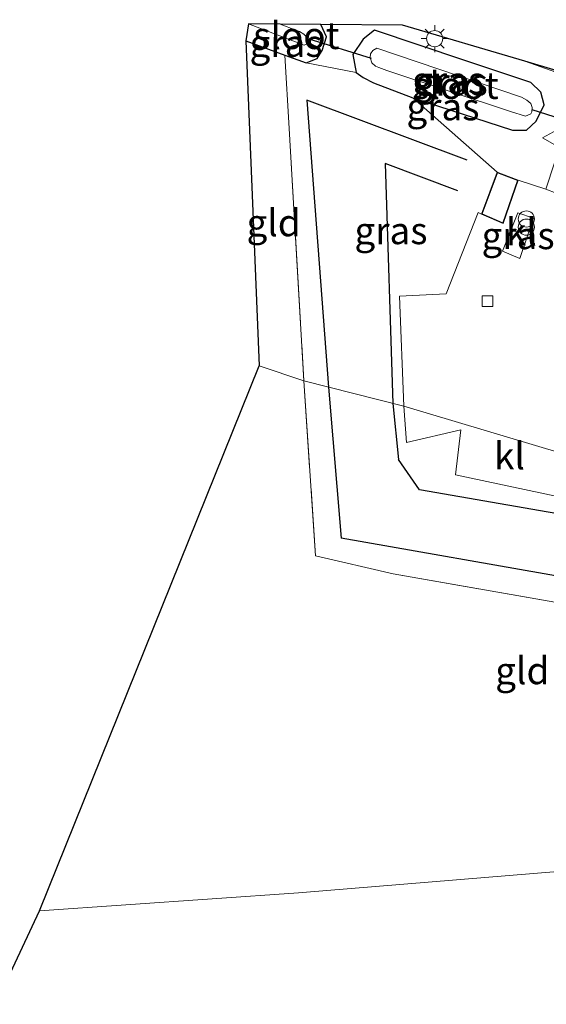
# Model space of a CAD drawing. Units: metres. Extents: x 80000 to 90003, y 393749 to 396318.
# Drawn here: x 88592 to 88641, y 394103 to 394195 of the extents above; entities that cross this region are included whole.
import ezdxf
from ezdxf.enums import TextEntityAlignment as Align

# ---------------------------------------------------------------- set-up
doc = ezdxf.new("R2010")
doc.units = ezdxf.units.M
doc.linetypes.add('IE-TERREINAFSCHEIDING', pattern=[10, 8, -2])
doc.layers.get('0').update_dxf_attribs({"lineweight": 25})
for name, color, linetype in [('B-ME-GR-BOMENRIJ-L-B1', 10, 'Continuous'), ('B-ME-GW-INSTEEKWATERGANG-L-B1', 10, 'Continuous'), ('B-ME-KG-KADASTRAAL-OPNAMEDTMGRENS-L-B1', 10, 'Continuous'), ('B-ME-KW-DUIKER-L-B1', 10, 'Continuous')]:
    doc.layers.add(name, color=color, linetype=linetype)
for name, color, linetype, lineweight in [('B-ME-IE-GRASLAND-GV-B6', 93, 'Continuous', 18), ('B-ME-IE-GRONDWERKLIJN-GROND_INGERICHT-GV-B6', 253, 'Continuous', 18), ('B-ME-IE-HULPGEOMETRIE-L-B1', 53, 'Continuous', 18), ('B-ME-IE-INRICHTINGSELEMENT-S-B1', 253, 'Continuous', 18), ('B-ME-IE-MEUBILAIR_WEGMEUBILAIR-LICHTMAST-S-B1', 8, 'Continuous', 18), ('B-ME-IE-TERREINAFSCHEIDING-RASTERHEKWERK-L-B1', 8, 'IE-TERREINAFSCHEIDING', 18), ('B-ME-KG-KADASTRAAL-DAKRAND-L-B1', 13, 'Continuous', 18), ('B-ME-OG-WATER-GV-B6', 153, 'Continuous', 18), ('B-ME-VH-VERH_SOORT-BITUMEN-GV-B6', 8, 'IE-TERREINAFSCHEIDING-NATUURLIJK-HOUTWAL', 18), ('B-ME-VH-VERH_SOORT-KLINKERS-GV-B6', 8, 'IE-TERREINAFSCHEIDING-NATUURLIJK-HOUTWAL', 18), ('B-ME-VV-KOLK-S-B1', 8, 'Continuous', 18), ('B-ME-VW-MEUBILAIR_WEGMEUBILAIR-VERKEERSBORD-S-B1', 8, 'Continuous', 18)]:
    doc.layers.add(name, color=color, linetype=linetype, lineweight=lineweight)
doc.styles.add('NLCS-ISO', font='NLCS-ISO.TTF')
doc.linetypes.add('IE-TERREINAFSCHEIDING-NATUURLIJK-HOUTWAL', pattern='A,7,-1.5,[67,NLCS.SHX,S=0.75,R=45,X=0,Y=0],-1.5,7,-1.5,[70,NLCS.SHX,S=0.75,R=0,X=0,Y=0],-1.5', length=20)

# ---------------------------------------------------------------- blocks, each defined once
blk = doc.blocks.new('prullenbak')
for centre in [(-0.375, 0), (0.375, 0)]:
    blk.add_circle(centre, 0.75)
blk = doc.blocks.new('lantaarnpaal')
for p, q in [((0, 0.75), (0, 1.25)), ((-0.75, 0), (-1.25, 0)), ((-0.884, 0.884), (-0.53, 0.53)), ((0.53, 0.53), (0.884, 0.884)), ((0.75, 0), (1.25, 0)), ((-0.53, -0.53), (-0.884, -0.884)), ((0, -0.75), (0, -1.25)), ((0.53, -0.53), (0.884, -0.884))]:
    blk.add_line(p, q)
blk.add_circle((0, 0), 0.75)
blk = doc.blocks.new('kolk')
blk.add_lwpolyline([(-0.5, -0.5), (0.5, -0.5), (0.5, 0.5), (-0.5, 0.5)], close=True)
blk = doc.blocks.new('verkeersbord')
for p, q in [((0, 0.75), (-0.75, -0.625)), ((0.75, -0.625), (0, 0.75)), ((-0.75, -0.625), (0.75, -0.625))]:
    blk.add_line(p, q)

msp = doc.modelspace()

# ---------------------------------------------------------------- linework, layer by layer
at = {"layer": 'B-ME-GR-BOMENRIJ-L-B1'}
for p, q in [((88620.411, 394160.551, 2.57), (88621.558, 394146.574, 2.457)), ((88626.347, 394159.036, 2.495), (88626.871, 394153.867, 2.413)), ((88664.772, 394139.027, 2.433), (88621.558, 394146.574, 2.457))]:
    msp.add_line(p, q, dxfattribs=at)
for points in [[(88633.219, 394181.547, 2.57), (88618.383, 394187.078, 2.57), (88620.411, 394160.551, 2.57)], [(88632.359, 394178.703, 2.495), (88625.641, 394181.219, 2.495), (88626.347, 394159.036, 2.495)], [(88660.776, 394145.516, 2.383), (88628.82, 394151.048, 2.453), (88626.871, 394153.867, 2.413)]]:
    msp.add_polyline3d(points, dxfattribs=at)
at = {"layer": 'B-ME-GW-INSTEEKWATERGANG-L-B1'}
for points in [[(88612.743, 394192.574, 2.402), (88616.357, 394191.259, 2.402), (88618.348, 394190.534, 2.402), (88619.352, 394190.944, 2.402), (88619.822, 394191.672, 2.402), (88620.206, 394192.938, 2.402), (88619.701, 394194.084, 2.402)], [(88637.426, 394184.311, 2.444), (88638.72, 394184.295, 2.437), (88639.619, 394185.134, 2.437), (88640.364, 394186.649, 2.444), (88640.036, 394187.81, 2.444), (88639.102, 394188.703, 2.444), (88632.923, 394190.775, 2.451), (88624.648, 394193.555, 2.472), (88623.622, 394192.724, 2.472), (88622.649, 394191.297, 2.465), (88622.953, 394189.634, 2.458), (88623.616, 394189.169, 2.458), (88624.57, 394188.693, 2.458), (88628.196, 394187.309, 2.451), (88637.426, 394184.311, 2.444)]]:
    msp.add_polyline3d(points, dxfattribs=at)
at = {"layer": 'B-ME-IE-GRASLAND-GV-B6'}
for points in [[(88619.701, 394194.084, 2.402), (88620.206, 394192.938, 2.402), (88619.822, 394191.672, 2.402), (88619.352, 394190.944, 2.402), (88618.348, 394190.534, 2.402), (88616.357, 394191.259, 2.402), (88612.743, 394192.574, 2.402), (88612.987, 394194.143, 1.296), (88618.148, 394192.179, 1.296), (88618.507, 394192.311, 1.296), (88618.562, 394192.51, 1.296), (88618.431, 394192.869, 1.296), (88618.113, 394193.193, 1.296), (88617.725, 394193.426, 1.296), (88617.385, 394193.549, 1.296), (88615.92, 394194.117, 1.296), (88619.701, 394194.084, 2.402)], [(88641.299, 394181.289, 2.556), (88640.497, 394178.858, 2.43), (88637.956, 394179.696, 2.32), (88636.001, 394180.441, 2.32), (88628.196, 394187.309, 2.451), (88637.426, 394184.311, 2.444), (88638.72, 394184.295, 2.437), (88639.619, 394185.134, 2.437), (88640.364, 394186.649, 2.444), (88640.036, 394187.81, 2.444), (88639.102, 394188.703, 2.444), (88632.923, 394190.775, 2.451), (88624.648, 394193.555, 2.472), (88623.622, 394192.724, 2.472), (88622.649, 394191.297, 2.465), (88622.953, 394189.634, 2.458), (88618.348, 394190.534, 2.402), (88619.352, 394190.944, 2.402), (88619.822, 394191.672, 2.402), (88620.206, 394192.938, 2.402), (88619.701, 394194.084, 2.402), (88627.254, 394194.017, 2.514), (88638.554, 394190.682, 2.649)], [(88628.196, 394187.309, 2.451), (88624.57, 394188.693, 2.458), (88623.616, 394189.169, 2.458), (88622.953, 394189.634, 2.458), (88622.649, 394191.297, 2.465), (88623.622, 394192.724, 2.472), (88624.648, 394193.555, 2.472), (88632.923, 394190.775, 2.451), (88639.102, 394188.703, 2.444), (88640.036, 394187.81, 2.444), (88640.364, 394186.649, 2.444), (88639.619, 394185.134, 2.437), (88638.72, 394184.295, 2.437), (88637.426, 394184.311, 2.444), (88628.196, 394187.309, 2.451)], [(88625.787, 394189.819, 1.296), (88637.236, 394186.046, 1.296), (88638.634, 394185.617, 1.296), (88639.113, 394185.811, 1.296), (88639.218, 394186.013, 1.296), (88639.25, 394186.393, 1.296), (88639.103, 394186.78, 1.296), (88638.758, 394187.087, 1.296), (88638.265, 394187.368, 1.296), (88624.865, 394191.886, 1.296), (88624.493, 394191.678, 1.296), (88624.279, 394191.376, 1.296), (88624.25, 394191.028, 1.296), (88624.394, 394190.526, 1.296), (88624.758, 394190.224, 1.296), (88625.065, 394190.105, 1.296), (88625.787, 394189.819, 1.296)], [(88618.126, 394161.135, 2.599), (88616.755, 394184.471, 2.446), (88616.357, 394191.259, 2.402), (88618.348, 394190.534, 2.402), (88622.953, 394189.634, 2.458), (88623.616, 394189.169, 2.458), (88624.57, 394188.693, 2.458), (88628.196, 394187.309, 2.451), (88636.001, 394180.441, 2.32), (88634.548, 394176.556, 2.32), (88634.256, 394176.7, 2.32), (88631.269, 394169.177, 2.327), (88626.958, 394168.95, 2.306), (88627.368, 394158.775, 2.482), (88618.126, 394161.135, 2.599)], [(88638.554, 394190.682, 2.649), (88642.48, 394189.311, 2.675)], [(88639.364, 394176.163, 2.402), (88638.098, 394172.434, 2.416), (88636.506, 394173.112, 2.416), (88637.906, 394176.681, 2.409), (88639.364, 394176.163, 2.402)], [(88666.699, 394136.404, 2.589), (88646.779, 394139.719, 2.539), (88626.388, 394143.269, 2.581), (88619.196, 394144.947, 2.597), (88618.126, 394161.135, 2.599), (88627.368, 394158.775, 2.482), (88627.621, 394155.418, 2.486), (88632.647, 394156.606, 2.508), (88632.134, 394152.453, 2.484), (88656.059, 394147.344, 2.456), (88656.794, 394150.008, 2.456), (88672.231, 394145.85, 2.462), (88667.284, 394136.975, 2.476), (88666.699, 394136.404, 2.589)]]:
    msp.add_polyline3d(points, dxfattribs=at)
at = {"layer": 'B-ME-IE-GRONDWERKLIJN-GROND_INGERICHT-GV-B6'}
for points in [[(88613.973, 394162.532, 2.514), (88612.743, 394192.574, 2.402), (88616.357, 394191.259, 2.402), (88616.755, 394184.471, 2.446), (88618.126, 394161.135, 2.599), (88613.973, 394162.532, 2.514)], [(88666.699, 394136.404, 2.589), (88665.543, 394134.077, 2.645), (88661.966, 394128.453, 2.563), (88654.7, 394117.239, 2.467), (88646.862, 394116.189, 2.613), (88617.621, 394113.793, 2.543), (88593.665, 394112.119, 2.513), (88613.973, 394162.532, 2.514), (88618.126, 394161.135, 2.599), (88619.196, 394144.947, 2.597), (88626.388, 394143.269, 2.581), (88646.779, 394139.719, 2.539), (88666.699, 394136.404, 2.589)], [(88645.703, 394102.984, 2.467), (88643.119, 394098.692, 2.467), (88641.872, 394096.432, 2.523), (88636.243, 394087.112, 2.467), (88626.542, 394071.513, 2.467), (88614.205, 394051.625, 2.467), (88604.879, 394036.472, 2.467), (88599.006, 394027.133, 2.413), (88552.335, 394023.83, 2.317), (88593.665, 394112.119, 2.513), (88617.621, 394113.793, 2.543), (88646.862, 394116.189, 2.613), (88654.7, 394117.239, 2.467), (88654.857, 394117.154, 2.483), (88646.874, 394104.079, 2.475), (88645.703, 394102.984, 2.467)]]:
    msp.add_polyline3d(points, dxfattribs=at)
at = {"layer": 'B-ME-IE-HULPGEOMETRIE-L-B1'}
msp.add_line((88636.001, 394180.441, 2.32), (88628.196, 394187.309, 2.451), dxfattribs=at)
msp.add_polyline3d([(88613.973, 394162.532, 2.514), (88618.126, 394161.135, 2.599), (88627.368, 394158.775, 2.482), (88656.794, 394150.008, 2.456), (88672.231, 394145.85, 2.462)], dxfattribs=at)
at = {"layer": 'B-ME-IE-TERREINAFSCHEIDING-RASTERHEKWERK-L-B1'}
for points in [[(88616.357, 394191.259, 2.402), (88616.755, 394184.471, 2.446), (88618.126, 394161.135, 2.599)], [(88618.126, 394161.135, 2.599), (88619.196, 394144.947, 2.597), (88626.388, 394143.269, 2.581), (88646.779, 394139.719, 2.539), (88666.699, 394136.404, 2.589)]]:
    msp.add_polyline3d(points, dxfattribs=at)
at = {"layer": 'B-ME-KG-KADASTRAAL-DAKRAND-L-B1'}
msp.add_polyline3d([(88634.611, 394176.583, 4.852), (88636.03, 394180.376, 4.811), (88637.893, 394179.667, 4.811), (88636.526, 394175.75, 4.853), (88634.611, 394176.583, 4.852)], dxfattribs=at)
at = {"layer": 'B-ME-KG-KADASTRAAL-OPNAMEDTMGRENS-L-B1'}
for points in [[(88643.915, 394189.1, 2.677), (88638.554, 394190.682, 2.649), (88627.254, 394194.017, 2.514), (88619.701, 394194.084, 2.402), (88615.92, 394194.117, 1.296), (88612.987, 394194.143, 1.296), (88612.743, 394192.574, 2.402), (88613.973, 394162.532, 2.514)], [(88338.476, 393904.625, 2.801), (88376.502, 393919.009, 3.077), (88384.056, 393921.866, 2.927), (88390.196, 393924.189, 2.81), (88415.212, 393933.911, 2.35), (88441.99, 393944.318, 1.89), (88454.077, 393949.015, 1.933), (88461.54, 393952.473, 1.937), (88464.554, 393954.537, 1.907), (88467.076, 393956.264, 0.902), (88470.142, 393958.476, 0.902), (88473.002, 393960.322, 2.057), (88475.914, 393962.316, 1.84), (88482.378, 393966.743, 1.983), (88539.139, 394010.733, 2.33), (88545.639, 394017.184, 2.347), (88552.335, 394023.83, 2.317), (88593.665, 394112.119, 2.513), (88613.973, 394162.532, 2.514)]]:
    msp.add_polyline3d(points, dxfattribs=at)
at = {"layer": 'B-ME-KW-DUIKER-L-B1'}
for p, q in [((88618.58, 394192.752, 1.807), (88624.361, 394190.981, 1.807)), ((88653.946, 394181.522, 1.723), (88639.245, 394186.185, 1.716))]:
    msp.add_line(p, q, dxfattribs=at)
at = {"layer": 'B-ME-OG-WATER-GV-B6'}
for points in [[(88618.507, 394192.311, 1.296), (88618.148, 394192.179, 1.296), (88612.987, 394194.143, 1.296), (88615.92, 394194.117, 1.296), (88617.385, 394193.549, 1.296), (88617.725, 394193.426, 1.296), (88618.113, 394193.193, 1.296), (88618.431, 394192.869, 1.296), (88618.562, 394192.51, 1.296), (88618.507, 394192.311, 1.296)], [(88639.113, 394185.811, 1.296), (88638.634, 394185.617, 1.296), (88637.236, 394186.046, 1.296), (88625.787, 394189.819, 1.296), (88625.065, 394190.105, 1.296), (88624.758, 394190.224, 1.296), (88624.394, 394190.526, 1.296), (88624.25, 394191.028, 1.296), (88624.279, 394191.376, 1.296), (88624.493, 394191.678, 1.296), (88624.865, 394191.886, 1.296), (88638.265, 394187.368, 1.296), (88638.758, 394187.087, 1.296), (88639.103, 394186.78, 1.296), (88639.25, 394186.393, 1.296), (88639.218, 394186.013, 1.296), (88639.113, 394185.811, 1.296)]]:
    msp.add_polyline3d(points, dxfattribs=at)
at = {"layer": 'B-ME-VH-VERH_SOORT-BITUMEN-GV-B6'}
msp.add_polyline3d([(88643.915, 394189.1, 2.677), (88643.627, 394188.309, 2.675), (88643.223, 394188.815, 2.675), (88642.48, 394189.311, 2.675), (88638.554, 394190.682, 2.649), (88643.915, 394189.1, 2.677)], dxfattribs=at)
at = {"layer": 'B-ME-VH-VERH_SOORT-KLINKERS-GV-B6'}
for points in [[(88649.001, 394187.567, 2.803), (88648.626, 394186.526, 2.801), (88645.294, 394177.01, 2.437), (88640.497, 394178.858, 2.43), (88641.299, 394181.289, 2.556), (88643.627, 394188.309, 2.675), (88643.915, 394189.1, 2.677), (88649.001, 394187.567, 2.803)], [(88627.368, 394158.775, 2.482), (88626.958, 394168.95, 2.306), (88631.269, 394169.177, 2.327), (88634.256, 394176.7, 2.32), (88634.548, 394176.556, 2.32), (88636.555, 394175.683, 2.32), (88637.956, 394179.696, 2.32), (88640.497, 394178.858, 2.43), (88645.294, 394177.01, 2.437)], [(88639.364, 394176.163, 2.402), (88637.906, 394176.681, 2.409), (88636.506, 394173.112, 2.416), (88638.098, 394172.434, 2.416), (88639.364, 394176.163, 2.402)], [(88656.794, 394150.008, 2.456), (88627.368, 394158.775, 2.482)], [(88627.368, 394158.775, 2.482), (88656.794, 394150.008, 2.456), (88656.059, 394147.344, 2.456), (88632.134, 394152.453, 2.484), (88632.647, 394156.606, 2.508), (88627.621, 394155.418, 2.486), (88627.368, 394158.775, 2.482)]]:
    msp.add_polyline3d(points, dxfattribs=at)

# ---------------------------------------------------------------- block references
at = {"layer": 'B-ME-IE-INRICHTINGSELEMENT-S-B1', "rotation": 90}
msp.add_blockref('prullenbak', (88638.704, 394175.72, 3.58), dxfattribs=at)
at = {"layer": 'B-ME-IE-MEUBILAIR_WEGMEUBILAIR-LICHTMAST-S-B1', "rotation": 90}
msp.add_blockref('lantaarnpaal', (88630.222, 394192.775, 2.661), dxfattribs=at)
at = {"layer": 'B-ME-VV-KOLK-S-B1', "rotation": 90}
msp.add_blockref('kolk', (88635.107, 394168.498, 2.208), dxfattribs=at)
at = {"layer": 'B-ME-VW-MEUBILAIR_WEGMEUBILAIR-VERKEERSBORD-S-B1', "rotation": 90}
msp.add_blockref('verkeersbord', (88640.94, 394183.589, 2.675), dxfattribs=at)

# ---------------------------------------------------------------- texts
at = {"layer": 'B-ME-IE-GRASLAND-GV-B6', "ltscale": 0.2, "style": 'NLCS-ISO'}
for p in [(88616.4745, 394192.3385), (88631.5065, 394188.925), (88631.75, 394188.7515), (88630.9875, 394186.471), (88626.179, 394175.017), (88637.935, 394174.5575)]:
    msp.add_text('gras', height=2.5, dxfattribs=at).set_placement(p, align=Align.MIDDLE_CENTER)
at = {"layer": 'B-ME-IE-GRONDWERKLIJN-GROND_INGERICHT-GV-B6', "ltscale": 0.2, "style": 'NLCS-ISO'}
for p in [(88615.32117, 394175.7505), (88638.32438, 394134.32923)]:
    msp.add_text('gld', height=2.5, dxfattribs=at).set_placement(p, align=Align.MIDDLE_CENTER)
at = {"layer": 'B-ME-OG-WATER-GV-B6', "ltscale": 0.2, "style": 'NLCS-ISO'}
for p in [(88617.4285, 394193.0608), (88632.15182, 394188.44518)]:
    msp.add_text('sloot', height=2.5, dxfattribs=at).set_placement(p, align=Align.MIDDLE_CENTER)
at = {"layer": 'B-ME-VH-VERH_SOORT-KLINKERS-GV-B6', "ltscale": 0.2, "style": 'NLCS-ISO'}
for p in [(88638.2476, 394174.9106), (88637.14157, 394154.197)]:
    msp.add_text('kl', height=2.5, dxfattribs=at).set_placement(p, align=Align.MIDDLE_CENTER)

doc.saveas('drawing.dxf')
